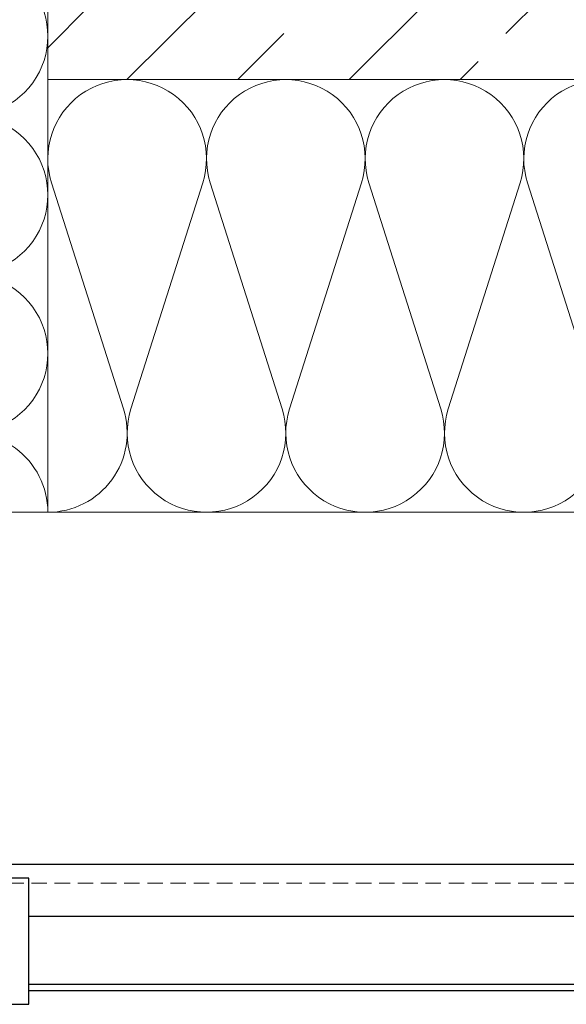
# Model space of a CAD drawing. Extents: x 0 to 2835, y 0 to 1604.
# Drawn here: x 1943 to 2031, y 985 to 1145 of the extents above; entities that cross this region are included whole.
import ezdxf

# ---------------------------------------------------------------- set-up
doc = ezdxf.new("R2010")
doc.units = 0
doc.header["$LTSCALE"] = 5
doc.header["$MEASUREMENT"] = 0
doc.linetypes.add('STRICHLINIE', pattern=[0.75, 0.5, -0.25])
doc.layers.get('0').update_dxf_attribs({"linetype": 'CONTINUOUS', "lineweight": 20})
doc.layers.add('AGRAFFEN', color=9, linetype='CONTINUOUS')
doc.layers.add('AGRAFFENPROFIL', color=9, linetype='CONTINUOUS')
for name, color, linetype, lineweight in [('DAEMMUNG', 200, 'CONTINUOUS', 20), ('SCHRAFFUR', 200, 'CONTINUOUS', 20), ('VERDECKT', 254, 'STRICHLINIE', 20), ('WAND', 5, 'CONTINUOUS', 20)]:
    doc.layers.add(name, color=color, linetype=linetype, lineweight=lineweight)

# ---------------------------------------------------------------- blocks, each defined once
blk = doc.blocks.new('*X29')
at = {"color": 0}
for p, q in [((12551.46, 3535.28), (12681.46, 3665.28)), ((12587.38, 3535.28), (12717.38, 3665.28)), ((12612.77, 3542.71), (12621.75, 3551.69)), ((12538.65, 3540.44), (12545.42, 3547.2)), ((12569.42, 3535.28), (12576.85, 3542.71)), ((12605.34, 3535.28), (12608.28, 3538.22))]:
    blk.add_line(p, q, dxfattribs=at)

msp = doc.modelspace()

# ---------------------------------------------------------------- linework, layer by layer
at = {"layer": 'AGRAFFEN'}
msp.add_lwpolyline([(1944.16, 985.29), (1944.16, 1005.69), (1908.16, 1005.69), (1908.16, 985.29)], close=True, dxfattribs=at)
at = {"layer": 'AGRAFFENPROFIL'}
for p, q in [((2183.36, 999.48), (1944.16, 999.48)), ((2183.36, 988.49), (1944.16, 988.49)), ((2183.36, 987.49), (1944.16, 987.49))]:
    msp.add_line(p, q, dxfattribs=at)
msp.add_lwpolyline([(2183.36, 1007.89), (1823.66, 1007.89), (1823.66, 987.49), (1908.16, 987.49)], dxfattribs=at)
at = {"layer": 'DAEMMUNG'}
for p, q in [((1947.26, 1064.89), (1947.26, 1134.89)), ((2061.96, 1064.89), (1947.26, 1064.89))]:
    msp.add_line(p, q, dxfattribs=at)
msp.add_lwpolyline([(1947.26, 1064.89), (1877.26, 1064.89), (1877.26, 1249.59)], dxfattribs=at)
for points in [[(1930.54, 1129.66, 1.36741), (1930.54, 1154.12)], [(1947.26, 1064.89, 0.507566), (1959.49, 1081.61), (1947.86, 1118.16, -1.36741), (1972.32, 1118.16), (1960.7, 1081.61, 1.36741), (1985.15, 1081.61), (1973.53, 1118.16, -1.36741), (1997.99, 1118.16), (1986.36, 1081.61, 1.36741), (2010.82, 1081.61), (1999.2, 1118.16, -1.36741), (2023.65, 1118.16), (2012.03, 1081.61, 1.36741), (2036.49, 1081.61), (2024.86, 1118.16, -1.36741), (2049.32, 1118.16), (2037.7, 1081.61, 0.97734), (2061.96, 1073.27)], [(1930.54, 1103.99, 1.36741), (1930.54, 1128.45)], [(1930.54, 1078.32, 1.36741), (1930.54, 1102.78)], [(1947.26, 1064.89, 0.507566), (1930.54, 1077.12)]]:
    msp.add_lwpolyline(points, format="xyb", dxfattribs=at)
at = {"layer": 'VERDECKT'}
msp.add_line((2183.36, 1004.89), (1823.66, 1004.89), dxfattribs=at)
at = {"layer": 'WAND'}
msp.add_lwpolyline([(1947.26, 1380.98), (1947.26, 1134.89), (2183.36, 1134.89)], dxfattribs=at)

# ---------------------------------------------------------------- block references
at = {"layer": 'SCHRAFFUR'}
msp.add_blockref('*X29', (-10591.4, -2400.4), dxfattribs=at)

doc.saveas('drawing.dxf')
